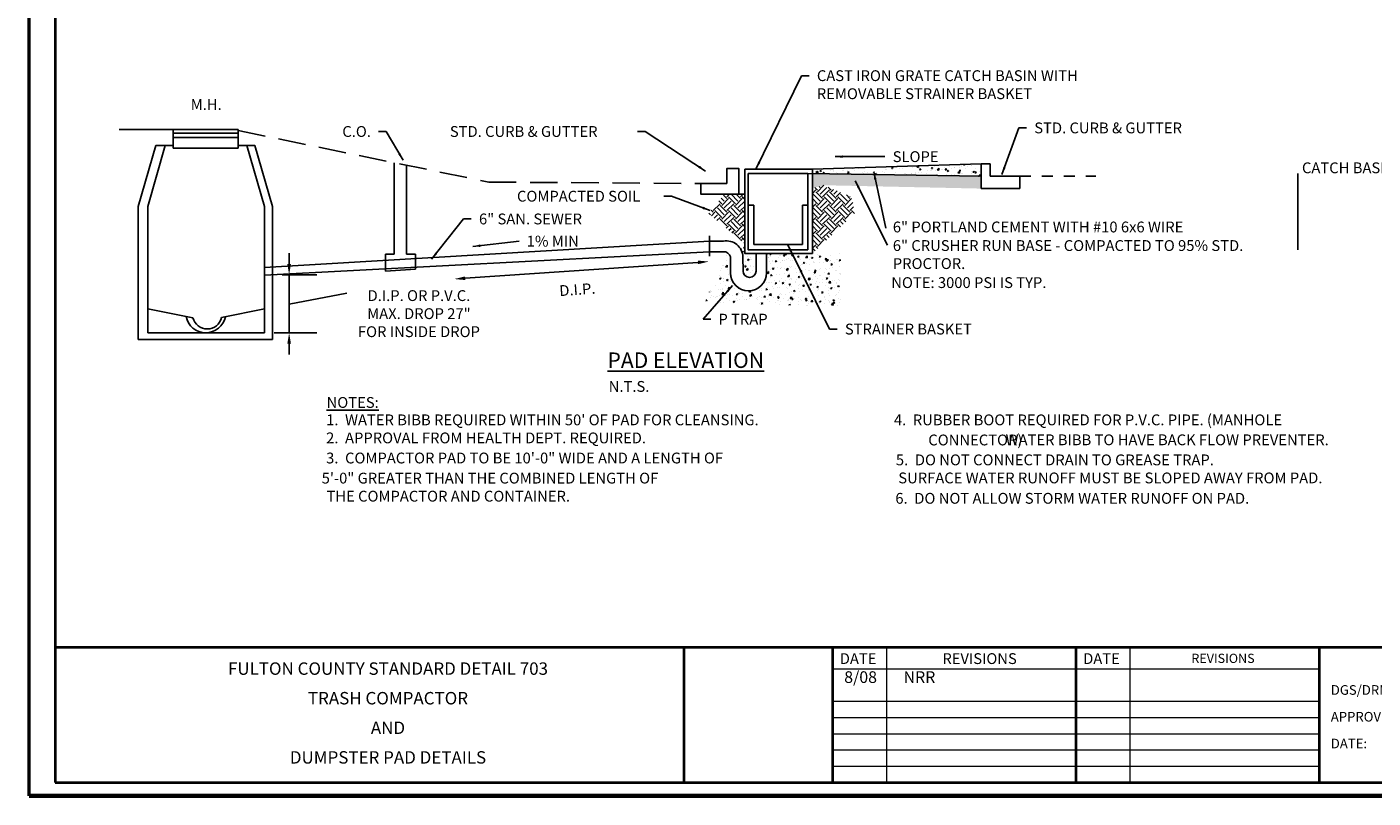
# Model space of a CAD drawing. Units: feet. Extents: x 0.1 to 20.3, y 1 to 15.1.
# Drawn here: x 0.1 to 12.4, y 1 to 8 of the extents above; entities that cross this region are included whole.
import ezdxf
from ezdxf.enums import TextEntityAlignment as Align

# ---------------------------------------------------------------- set-up
doc = ezdxf.new("R2010")
doc.units = ezdxf.units.FT
doc.header["$MEASUREMENT"] = 0
doc.linetypes.add('DASHED', pattern=[0.75, 0.5, -0.25])
doc.linetypes.add('HIDDEN2', pattern=[0.1875, 0.125, -0.0625])
for name, color, linetype in [('DDINSERT', 7, 'Continuous'), ('S-DIMS', 1, 'Continuous'), ('S-WALL-CONC', 2, 'Continuous')]:
    doc.layers.add(name, color=color, linetype=linetype)
doc.layers.add('Level 60', color=7, linetype='Continuous', lineweight=0)
doc.styles.add('L100', font='simplex.shx', dxfattribs={"height": 0.1})
doc.styles.add('L70', font='simplex.shx', dxfattribs={"height": 0.07})
doc.styles.add('Style-CHAR_FAST_FONT', font='CHAR_FAST_FONT.shx')
doc.dimstyles.get("Standard").update_dxf_attribs({"dimtxt": 0.07, "dimasz": 0.07, "dimexe": 0.18, "dimexo": 0.0625, "dimgap": 0.07, "dimtad": 1, "dimdec": 4, "dimzin": 0, "dimdsep": 46, "dimtxsty": 'L70', "dimcen": 0.09, "dimadec": 0, "dimazin": 0, "dimtfac": 1, "dimtdec": 4, "dimtofl": 0, "dimtmove": 2, "dimatfit": 0, "dimfxl": 1, "dimtolj": 1, "dimtzin": 0, "dimarcsym": 0})

# ---------------------------------------------------------------- blocks, each defined once
blk = doc.blocks.new('REV')
at = {"layer": 'Level 60', "color": 7, "linetype": 'Continuous', "lineweight": 30, "style": 'Style-CHAR_FAST_FONT'}
for s, p in [('8/08', (3, -0.9)), ('NRR', (8.95, -0.9))]:
    blk.add_text(s, height=1.181, rotation=0, dxfattribs=at).set_placement(p, align=Align.MIDDLE_CENTER)
blk = doc.blocks.new('JOHNTEMPLATE')
at = {"layer": 'S-WALL-CONC'}
h = blk.add_hatch(dxfattribs=at)
h.set_pattern_fill('AR-CONC', color=250, scale=0.017601, style=0)
h.set_pattern_definition([(50, (-7.57213, -6.56532), (0.1262425, -0.0110448), [0.0132005, -0.1452054]), (355, (-7.57213, -6.56532), (-0.02442115, 0.1323908), [0.0105604, -0.1161643]), (100.4514, (-7.5616, -6.56624), (0.10182146, 0.1213459), [0.0112187, -0.1234056]), (46.1842, (-7.57213, -6.53012), (0.1878414, -0.0291324), [0.0198007, -0.2178081]), (96.6356, (-7.55647, -6.53254), (0.1645068, 0.1714512), [0.016828, -0.1851084]), (351.1842, (-7.57213, -6.53012), (0.1645066, 0.1714513), [0.0158406, -0.1742465]), (21, (-7.55453, -6.53892), (0.10505957, -0.0708636), [0.0132005, -0.1452054]), (326, (-7.55453, -6.53892), (0.0428251, 0.1276312), [0.0105604, -0.1161643]), (71.4514, (-7.54577, -6.54482), (0.1478847, 0.0567675), [0.0112187, -0.1234056]), (37.5, (-7.572126, -6.565317), (0.00214021, 0.05859151), [0, -0.1147563, 0, -0.1179244, 0, -0.11660436]), (7.5, (-7.572126, -6.56532), (0.04630197, 0.06941905), [0, -0.0672345, 0, -0.1121162, 0, -0.04444166]), (327.5, (-7.611375, -6.565317), (0.09395626, -0.0039698), [0, -0.04400164, 0, -0.13728513, 0, -0.1821668]), (317.5, (-7.62898, -6.56532), (0.1026446, 0.01761914), [0, -0.05720214, 0, -0.0911714, 0, -0.12936483])])
h.paths.add_polyline_path([(4.83819, 4.09418), (4.73261, 4.09418), (4.73261, 4.14886), (4.68406, 4.15171, -0.16415114), (4.71576, 4.0622), (4.71769, 3.93432, 0.98507685), (4.83578, 3.93432)])
h.paths.add_polyline_path([(5.61004, 4.09073), (5.34871, 4.09418), (4.9318, 4.09418), (4.9318, 3.91832, -1), (4.60374, 3.91832), (4.60374, 4.0622, 0.26924853), (4.56254, 4.10764), (4.37115, 3.64471), (5.6212, 3.61125)])
h.paths.add_polyline_path([(6.88524, 4.90867), (5.34871, 4.86158), (5.34871, 4.82098), (6.88524, 4.79665)])
h = blk.add_hatch(dxfattribs=at)
h.set_pattern_fill('GRAVL1', color=250, scale=0.035201, style=0)
h.set_pattern_definition([(228.0128, (-7.546781, -6.530116), (-0.28161045934, -0.316811884), [0.004735844, -0.468849415]), (184.9697, (-7.549949, -6.5336362), (0.42241581937, 0.03520100919), [0.00812686, -0.80455862]), (132.5104, (-7.5580454, -6.5343402), (0.35201282523, -0.38721477249), [0.00573035, -0.56730552]), (267.2737, (-7.5717739, -6.5431405), (0.03520117501, 0.7040263143), [0.007400654, -0.732664616]), (292.8337, (-7.5721259, -6.5505328), (-0.17600692466, 0.42241565604), [0.00725693, -0.71843677]), (357.2737, (-7.5693098, -6.557221), (-0.7040263143, 0.03520117501), [0.007400654, -0.732664616]), (37.6942, (-7.5619175, -6.557573), (-0.45761735612, -0.35201281421), [0.009786986, -0.968910885]), (72.2553, (-7.5541732, -6.5515888), (0.24640958523, 0.77442880164), [0.00923992, -0.914752676]), (121.4296, (-7.5513571, -6.5427885), (-0.28161081142, 0.45761692282), [0.00742572, -0.735146836]), (175.2364, (-7.5552293, -6.5364523), (0.38721450047, -0.03520101713), [0.0084776, -0.41540238]), (222.3974, (-7.5636776, -6.5357482), (-0.42241604112, -0.38721418843), [0.01096338, -1.08537535]), (138.8141, (-7.5369246, -6.5434925), (-0.2464093101, 0.2112077966), [0.003741935, -0.37045315]), (171.4692, (-7.5397407, -6.5410284), (0.45761703717, -0.07040290884), [0.00711901, -0.70478352]), (225, (-7.54678, -6.539972), (-4e-18, -0.035201326), [0.004978205, -0.04480395]), (203.1986, (-7.549245, -6.535748), (0.1760065665, 0.070402677), [0.00268086, -0.265404364]), (291.8014, (-7.551709, -6.536804), (-0.035201312, 0.1056039552), [0.00379129, -0.1857736]), (30.9638, (-7.550301, -6.5403244), (0.105603876, 0.0704027178), [0.00615773, -0.19909945]), (161.5651, (-7.545021, -6.537156), (0.070402646, -0.035201259), [0.00445265, -0.106863695]), (16.3895, (-7.5721259, -6.5368043), (0.35201322935, 0.10560368896), [0.00623767, -0.617531216]), (70.3462, (-7.5661417, -6.5350442), (-0.1408050935, -0.38721454233), [0.00523306, -0.51807212]), (293.1986, (-7.545021, -6.530116), (-0.070402677, 0.1760065665), [0.00536169, -0.26272354]), (343.6105, (-7.5429088, -6.5350442), (-0.35201322935, 0.10560368896), [0.00623767, -0.617531216]), (339.444, (-7.572126, -6.558629), (-0.1760066409, 0.0704024895), [0.0060152, -0.29474498]), (294.7751, (-7.5664937, -6.5607412), (-0.17600630103, 0.3872145876), [0.005040054, -0.498966076]), (66.8014, (-7.544669, -6.5653173), (0.070402677, 0.1760065665), [0.00536169, -0.26272354]), (17.354, (-7.5425568, -6.5603892), (-0.45761716862, -0.14080506726), [0.00590083, -0.58418075]), (69.444, (-7.5619175, -6.5653173), (-0.0704024895, -0.1760066409), [0.0030076, -0.29775258]), (101.3099, (-7.546781, -6.565317), (-0.0352012318, 0.1408052873), [0.001794915, -0.17769726]), (165.9638, (-7.547133, -6.563557), (0.105603965, -0.035201247), [0.00725693, -0.13788179]), (186.009, (-7.5541732, -6.5617972), (0.35201314319, 0.03520129117), [0.00672521, -0.665794965]), (303.6901, (-7.550301, -6.543493), (-0.035201362, 0.070402615), [0.005076804, -0.12184333]), (353.1572, (-7.547485, -6.5477167), (0.59842233599, -0.07040291193), [0.00886348, -0.877483]), (60.9454, (-7.5386846, -6.5487727), (-0.14080526174, -0.2464092199), [0.003624187, -0.35879553]), (90, (-7.536925, -6.545605), (-0.035201315, 0.035201315), [0.00211208, -0.033089236]), (120.2564, (-7.5548772, -6.5607412), (0.1408050808, -0.24640929282), [0.00489031, -0.48414199]), (48.0128, (-7.5573413, -6.556517), (0.28161045934, 0.316811884), [0.00947169, -0.46411357]), (0, (-7.551005, -6.549477), (0.035201315, 0.035201315), [0.00915234, -0.02604897]), (325.3048, (-7.5418528, -6.5494767), (-0.35201294987, 0.24640950944), [0.00556582, -0.55101583]), (254.0546, (-7.5372766, -6.552645), (-0.0352013113, -0.1408052652), [0.00512538, -0.251144065]), (207.646, (-7.5386846, -6.557573), (-0.66882484113, -0.35201342347), [0.008345, -0.82615635]), (175.4261, (-7.5460769, -6.5614452), (-0.4576171172, 0.03520113219), [0.008828455, -0.87401606])])
h.paths.add_polyline_path([(6.88524, 4.79665), (5.34871, 4.82098), (5.34871, 4.68892), (5.45379, 4.71517), (6.88524, 4.68463)])
h = blk.add_hatch(dxfattribs=at)
h.set_pattern_fill('EARTH', color=250, scale=0.352013, angle=45, style=0)
h.set_pattern_definition([(45, (-7.57213, -6.56532), (1e-17, 0.12445544), [0.0880033, -0.0880033]), (45, (-7.59546, -6.54198), (1e-17, 0.12445544), [0.0880033, -0.0880033]), (45, (-7.6188, -6.51865), (1e-17, 0.12445544), [0.0880033, -0.0880033]), (135, (-7.6188, -6.50309), (-0.12445544, 2e-17), [0.0880033, -0.0880033]), (135, (-7.59546, -6.47975), (-0.12445544, 2e-17), [0.0880033, -0.0880033]), (135, (-7.57213, -6.45642), (-0.12445544, 2e-17), [0.0880033, -0.0880033])])
h.paths.add_polyline_path([(5.73282, 4.4587), (5.71049, 4.60366), (5.45379, 4.71517), (5.34871, 4.68892), (5.34871, 4.09418)])
h.paths.add_polyline_path([(4.73261, 4.63245), (4.5466, 4.63245), (4.40463, 4.4587), (4.73261, 4.18068)])
for p, q in [((4.76461, 4.82162), (4.76461, 4.12615)), ((5.30871, 4.12615), (5.30871, 4.82162)), ((9.76461, 4.82162), (9.76461, 4.12615)), ((4.77376, 4.53431), (4.81461, 4.53431)), ((4.81461, 4.53431), (4.81461, 4.17615)), ((5.25871, 4.17615), (5.25871, 4.53431)), ((5.25871, 4.53431), (5.29955, 4.53431)), ((4.81461, 4.17615), (5.25871, 4.17615)), ((4.76461, 4.12615), (5.30871, 4.12615))]:
    blk.add_line(p, q)
at = {"layer": 'Level 60', "color": 7, "linetype": 'Continuous', "lineweight": 40}
for p, q in [((-1.54241, 13.0585), (-1.54241, -0.721)), ((-1.54244, 0.50938), (18.27544, 0.50938)), ((4.17997, 0.50938), (4.18, -0.721)), ((5.53156, 0.50938), (5.53159, -0.721)), ((7.74606, 0.50938), (7.74606, -0.721)), ((9.96072, 0.50941), (9.96075, -0.72103)), ((-1.54241, -0.721), (18.27547, -0.72096))]:
    blk.add_line(p, q, dxfattribs=at)
at = {"layer": 'Level 60', "color": 7, "linetype": 'Continuous', "lineweight": 13}
for p, q in [((6.02369, 0.50941), (6.02369, -0.721)), ((8.23819, 0.50935), (8.23822, -0.72103)), ((5.53159, 0.3125), (9.96072, 0.3125)), ((5.53159, 0.01725), (9.96075, 0.01729)), ((5.53159, -0.1304), (9.96069, -0.13037)), ((5.53159, -0.278), (9.96069, -0.27803)), ((5.53156, -0.42565), (9.96069, -0.42565)), ((5.53159, -0.57325), (9.96072, -0.57325))]:
    blk.add_line(p, q, dxfattribs=at)
at = {"layer": 'Level 60', "color": 250, "linetype": 'Continuous', "lineweight": 40}
for points, const_width in [([(-1.77869, -0.844), (-1.77869, 13.18163)], 0.03), ([(18.39844, -0.84396), (-1.77869, -0.844)], 0.04)]:
    blk.add_lwpolyline(points, dxfattribs=dict(at, const_width=const_width))
at = {"layer": 'Level 60', "color": 7, "linetype": 'Continuous', "lineweight": 13, "const_width": 0.000781}
blk.add_lwpolyline([(5.53159, 0.16488), (9.96072, 0.16491)], dxfattribs=at)
at = {"layer": 'S-DIMS', "color": 250}
for p, q in [((0.58752, 3.99791), (0.58752, 4.09647)), ((2.18917, 3.8684), (4.30778, 4.01322)), ((0.52546, 3.89935), (0.84097, 3.89935)), ((0.58752, 3.37232), (0.58752, 3.89549)), ((0.58752, 3.63391), (1.11157, 3.73188)), ((0.4513, 3.37232), (0.84097, 3.37232)), ((0.58752, 3.27376), (0.58752, 3.1752))]:
    blk.add_line(p, q, dxfattribs=at)
for points in [[(0.5711, 3.99791), (0.60395, 3.99791), (0.58752, 3.89935)], [(4.30666, 4.02961), (4.3089, 3.99683), (4.40612, 4.01994)], [(2.18805, 3.88479), (2.19029, 3.85201), (2.09084, 3.86168)], [(0.5711, 3.27376), (0.60395, 3.27376), (0.58752, 3.37232)]]:
    blk.add_solid(points, dxfattribs=at)
at = {"layer": 'S-WALL-CONC', "color": 250}
for p, q in [((-0.46876, 5.22187), (-0.95898, 5.22187)), ((-0.46876, 5.18925), (0.12366, 5.18925)), ((-0.46876, 5.1509), (0.12366, 5.1509)), ((-0.6255, 5.07638), (-0.78618, 4.52071)), ((-0.53898, 5.07638), (-0.69966, 4.52071)), ((-0.6255, 5.07638), (-0.46876, 5.07638)), ((0.27678, 5.07638), (0.12366, 5.07638)), ((0.20262, 5.07638), (0.3633, 4.52071)), ((0.27678, 5.07638), (0.43746, 4.52071)), ((1.54434, 4.08622), (1.54434, 4.92042)), ((5.34871, 4.86158), (6.88524, 4.90867)), ((6.88524, 4.90867), (6.88524, 4.68463)), ((6.96533, 4.90867), (6.88524, 4.90867)), ((6.96533, 4.79665), (6.96533, 4.90867)), ((1.65636, 4.08622), (1.65636, 4.89737)), ((6.88524, 4.79665), (5.30871, 4.82162)), ((7.23764, 4.79665), (6.96533, 4.79665)), ((7.23764, 4.68463), (7.23764, 4.79665)), ((6.88524, 4.68463), (7.23764, 4.68463)), ((4.73261, 4.63245), (4.6809, 4.63245)), ((-0.78618, 4.52071), (-0.78618, 3.31058)), ((-0.69966, 4.52071), (-0.69966, 3.37232)), ((0.3633, 4.52071), (0.3633, 3.37232)), ((0.43746, 4.52071), (0.43746, 3.31058)), ((0.3633, 3.96706), (4.41216, 4.20591)), ((4.41171, 4.25406), (4.41171, 4.0702)), ((4.41216, 4.20591), (4.53973, 4.20591)), ((0.3633, 3.89541), (4.41216, 4.11037)), ((1.54434, 4.08622), (1.46432, 4.08622)), ((1.46432, 4.08622), (1.46433, 3.93434)), ((1.73637, 4.08622), (1.65636, 4.08622)), ((1.73637, 3.95032), (1.73637, 4.08622)), ((4.41216, 4.11037), (4.53973, 4.11037)), ((4.60374, 4.0622), (4.60374, 3.91832)), ((4.71576, 4.0622), (4.71769, 3.93432)), ((4.83578, 3.93432), (4.83819, 4.09418)), ((4.9318, 3.91832), (4.9318, 4.09418)), ((1.46433, 3.93434), (1.73637, 3.95032)), ((-0.28755, 3.50938), (-0.69966, 3.59011)), ((-0.02744, 3.51034), (0.3633, 3.59011)), ((-0.78618, 3.31058), (0.43746, 3.31058)), ((0.3633, 3.37232), (-0.69966, 3.37232))]:
    blk.add_line(p, q, dxfattribs=at)
at = {"layer": 'S-WALL-CONC', "color": 250, "linetype": 'DASHED', "ltscale": 0.5}
for p, q in [((0.12366, 5.21269), (2.40474, 4.74341)), ((2.40474, 4.74341), (4.33482, 4.73123))]:
    blk.add_line(p, q, dxfattribs=at)
at = {"layer": 'S-WALL-CONC', "color": 250, "linetype": 'HIDDEN2', "ltscale": 0.5}
blk.add_line((7.23764, 4.79665), (7.9264, 4.79665), dxfattribs=at)
at = {"layer": 'S-WALL-CONC', "color": 250}
for points in [[(-0.46876, 5.05277), (0.12366, 5.05277), (0.12366, 5.22187), (-0.46876, 5.22187)], [(4.73261, 4.86158), (5.34871, 4.86158), (5.34871, 4.09418), (4.73261, 4.09418)], [(5.30871, 4.12615), (4.76461, 4.12615), (4.76461, 4.82162), (5.30871, 4.82162)]]:
    blk.add_lwpolyline(points, close=True, dxfattribs=at)
for points in [[(4.56966, 4.73123), (4.56966, 4.86706), (4.6809, 4.86706), (4.6809, 4.73123)], [(4.6809, 4.73123), (4.6809, 4.63245), (4.33482, 4.63245), (4.33482, 4.73123), (4.56966, 4.73123)]]:
    blk.add_lwpolyline(points, dxfattribs=at)
for centre, radius, start, end in [((4.56727, 4.05997), 0.14851, 0.861445, 100.685531), ((4.54401, 4.04944), 0.06108, 12.063871, 94.017302), ((4.77674, 3.93521), 0.05906, 180.861445, 359.138555), ((4.76777, 3.91832), 0.16403, 180, 0), ((-0.17018, 3.55403), 0.18171, 190.341147, 348.416961), ((-0.15761, 3.54019), 0.13354, 193.336497, 347.085868)]:
    blk.add_arc(centre, radius, start, end, dxfattribs=at)
at = {"layer": 'DDINSERT', "xscale": 0.08999999999999808, "yscale": 0.08999999999999986, "zscale": 0.09000000000000002}
blk.add_blockref('REV', (5.51738, 0.31865), dxfattribs=at)
at = {"layer": 'Level 60', "color": 7, "linetype": 'Continuous', "lineweight": 30, "style": 'Style-CHAR_FAST_FONT'}
for s, height, p in [('DATE', 0.098415, (5.7647, 0.40599)), ('REVISIONS', 0.098415, (6.87008, 0.40599)), ('DATE', 0.098415, (7.97932, 0.40599)), ('REVISIONS', 0.083651, (9.0851, 0.40849))]:
    blk.add_text(s, height=height, rotation=0.000022, dxfattribs=at).set_placement(p, align=Align.MIDDLE_CENTER)
at = {"layer": 'Level 60', "color": 7, "linetype": 'Continuous', "lineweight": 30, "rotation": 0.000022, "style": 'Style-CHAR_FAST_FONT'}
for s, insert, char_height, attachment_point, line_spacing_factor in [('FULTON COUNTY STANDARD DETAIL 703\\PTRASH COMPACTOR\\PAND\\PDUMPSTER PAD DETAILS', (1.48706, -0.10365), 0.1131876, 5, 1.428271), ('DGS/DRN/CHKD:\\PAPPROVED:\\PDATE:', (10.06597, -0.13443), 0.0875001, 4, 1.671428)]:
    blk.add_mtext(s, dxfattribs=dict(at, insert=insert, char_height=char_height, attachment_point=attachment_point, line_spacing_factor=line_spacing_factor))
at = {"layer": 'S-DIMS', "color": 250, "style": 'L70'}
for s, height, p in [('M.H.', 0.098564, (-0.30772, 5.40069)), ('6" PORTLAND CEMENT WITH #10 6x6 WIRE', 0.0985637, (6.08063, 4.28589)), ('NOTE: 3000 PSI IS TYP.', 0.0985637, (6.06659, 3.77955)), ("1.  WATER BIBB REQUIRED WITHIN 50' OF PAD FOR CLEANSING.", 0.0985637, (0.92399, 2.53007)), ('4.  RUBBER BOOT REQUIRED FOR P.V.C. PIPE. (MANHOLE ', 0.0985637, (6.09019, 2.53007)), ('2.  APPROVAL FROM HEALTH DEPT. REQUIRED.', 0.0985637, (0.92399, 2.3658)), ('CONNECTOR)', 0.098564, (6.40345, 2.34702)), ('     WATER BIBB TO HAVE BACK FLOW PREVENTER.', 0.0985637, (6.95627, 2.34846)), ('3.  COMPACTOR PAD TO BE 10\'-0" WIDE AND A LENGTH OF', 0.0985637, (0.92399, 2.18275)), ('5.  DO NOT CONNECT DRAIN TO GREASE TRAP.', 0.0985637, (6.10862, 2.16577)), ('      5\'-0" GREATER THAN THE COMBINED LENGTH OF', 0.0985637, (0.70286, 1.99971)), ('     SURFACE WATER RUNOFF MUST BE SLOPED AWAY FROM PAD.', 0.0985637, (5.97963, 2.0015)), ('     THE COMPACTOR AND CONTAINER.', 0.0985637, (0.77657, 1.83543)), ('6.  DO NOT ALLOW STORM WATER RUNOFF ON PAD.', 0.0985637, (6.10362, 1.81595))]:
    blk.add_text(s, height=height, dxfattribs=at).set_placement(p)
for s, insert, char_height, attachment_point in [('\\A1;CAST IRON GRATE CATCH BASIN WITH\\PREMOVABLE STRAINER BASKET', (5.38937, 5.76182), 0.0985637, 1), ('\\A1;STD. CURB & GUTTER', (7.36768, 5.28636), 0.0985637, 1), ('\\A1;C.O.', (1.07147, 5.25364), 0.098564, 1), ('\\A1;STD. CURB & GUTTER', (2.04979, 5.25364), 0.0985637, 1), ('\\A1;SLOPE', (6.0794, 5.02459), 0.098564, 1), ('\\A1;CATCH BASIN', (9.80357, 4.92296), 0.0985637, 1), ('\\A1;COMPACTED SOIL', (2.66077, 4.66465), 0.0985637, 1), ('\\A1;6" SAN. SEWER', (2.31514, 4.45749), 0.0985637, 1), ('\\A1;1% MIN', (2.74921, 4.25543), 0.098564, 1), ('\\A1;D.I.P. OR P.V.C.\\PMAX. DROP 27"\\PFOR INSIDE DROP', (1.76866, 3.54627), 0.0985637, 5), ('\\A1;P TRAP', (4.49356, 3.54534), 0.098564, 1), ('\\A1;STRAINER BASKET', (5.6445, 3.4551), 0.0985637, 1)]:
    blk.add_mtext(s, dxfattribs=dict(at, insert=insert, char_height=char_height, attachment_point=attachment_point))
at = {"layer": 'S-DIMS', "color": 250, "attachment_point": 1, "style": 'L70'}
for s, insert, char_height, width in [('6" CRUSHER RUN BASE - COMPACTED TO 95% STD. PROCTOR.', (6.08063, 4.21549), 0.0985637, 3.2882898), ('{\\LNOTES:}', (0.92849, 2.78707), 0.098564, 0.963812)]:
    blk.add_mtext(s, dxfattribs=dict(at, insert=insert, char_height=char_height, width=width))
at = {"layer": 'S-DIMS', "color": 250, "insert": (3.21077, 3.7533), "char_height": 0.098564, "attachment_point": 5, "rotation": 4, "style": 'L70'}
blk.add_mtext('D.I.P.', dxfattribs=at)
at = {"layer": 'S-WALL-CONC', "color": 250, "style": 'L70'}
blk.add_text('N.T.S.', height=0.098564, dxfattribs=at).set_placement((3.49535, 2.83446))
at = {"layer": 'S-WALL-CONC', "color": 250, "insert": (3.48451, 3.19278), "char_height": 0.1408053, "width": 1.8356782, "attachment_point": 1, "style": 'L100'}
blk.add_mtext('{\\LPAD ELEVATION}', dxfattribs=at)
at = {"layer": 'S-DIMS', "color": 250, "annotation_type": 0, "has_hookline": 1}
for points, hookline_direction, text_width in [([(4.83448, 4.86158), (5.24937, 5.71254), (5.31937, 5.71254)], 0, 2.86773), ([(1.6247, 4.94259), (1.46962, 5.20436), (1.39962, 5.20436)], 1, 0.25814), ([(4.37594, 4.84442), (3.82783, 5.20436), (3.75783, 5.20436)], 1, 1.63803), ([(7.0726, 4.8117), (7.22768, 5.23708), (7.29768, 5.23708)], 0, 1.63803), ([(5.55505, 4.97531), (6.0094, 4.97531)], 0, 0.4365), ([(11.53679, 4.50824), (10.91982, 4.87367), (10.84982, 4.87367)], 1, 0.97625), ([(4.41961, 4.48448), (4.06801, 4.61537), (3.99801, 4.61537)], 1, 1.26725), ([(1.88266, 4.04142), (2.17514, 4.40821), (2.24514, 4.40821)], 0, 1.14052), ([(2.25792, 4.15726), (2.67921, 4.20615)], 0, 0.48343), ([(5.12258, 4.17843), (5.5045, 3.40582), (5.5745, 3.40582)], 0, 1.34704), ([(4.62171, 3.80138), (4.35356, 3.49606), (4.42356, 3.49606)], 0, 0.53975)]:
    blk.add_leader(points, dimstyle='Standard', override={"dimgap": 0.07, "dimtad": 0}, dxfattribs=dict(at, hookline_direction=hookline_direction, text_width=text_width))
at = {"layer": 'S-DIMS', "color": 250}
for points in [[(5.90646, 4.83748), (6.01783, 4.32291)], [(5.73942, 4.75403), (6.03175, 4.16993)]]:
    blk.add_leader(points, dimstyle='Standard', override={"dimgap": 0.07, "dimtad": 0}, dxfattribs=at)

msp = doc.modelspace()

# ---------------------------------------------------------------- block references
at = {"layer": 'DDINSERT'}
msp.add_blockref('JOHNTEMPLATE', (1.921, 1.893), dxfattribs=at)

doc.saveas('drawing.dxf')
